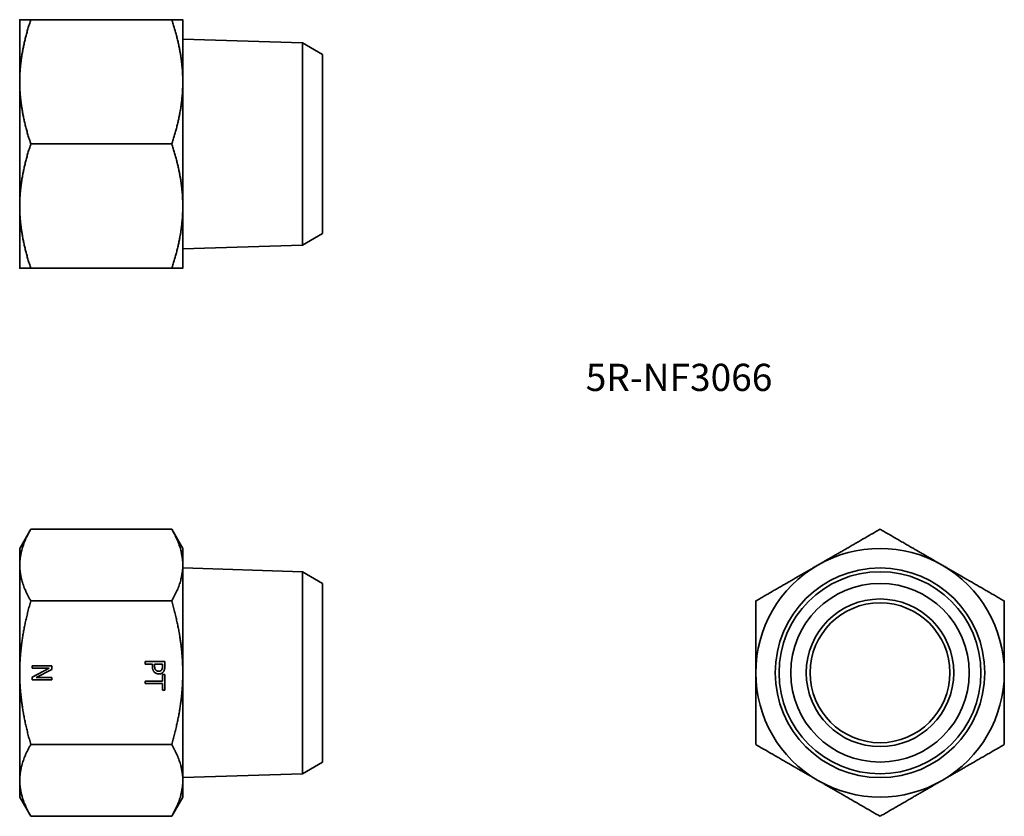
# Model space of a CAD drawing. Units: millimetres. Extents: x 71 to 198, y 56 to 158.
import ezdxf

# ---------------------------------------------------------------- set-up
doc = ezdxf.new("R2010")
doc.units = ezdxf.units.MM
doc.layers.add('Symbol (ISO)', color=7, linetype='Continuous', lineweight=25)
doc.layers.add('Visible (ISO)', color=7, linetype='Continuous', lineweight=35)
doc.styles.add('Note Text (JIS)', font='txt')

msp = doc.modelspace()

# ---------------------------------------------------------------- linework, layer by layer
at = {"layer": 'Visible (ISO)'}
for p, q in [((71.22, 158.5), (71.22, 150.5)), ((72.65, 158.5), (90.79, 158.5)), ((92.22, 150.5), (92.22, 158.5)), ((107.61, 155.5), (92.22, 155.98)), ((107.61, 155.5), (107.61, 129.49)), ((110.22, 154), (107.61, 155.5)), ((110.22, 131), (110.22, 154)), ((71.22, 150.5), (71.22, 134.5)), ((92.22, 134.5), (92.22, 150.5)), ((72.65, 142.5), (90.79, 142.5)), ((71.22, 134.5), (71.22, 126.5)), ((92.22, 126.5), (92.22, 134.5)), ((110.22, 131), (107.61, 129.49)), ((107.61, 129.49), (92.22, 129.01)), ((72.65, 126.5), (90.79, 126.5)), ((71.22, 90.44), (72.65, 92.92)), ((72.65, 92.92), (90.79, 92.92)), ((92.22, 90.44), (90.79, 92.92)), ((71.22, 90.44), (71.22, 88.3)), ((92.22, 88.3), (92.22, 90.44)), ((71.22, 88.3), (71.22, 74.44)), ((92.22, 74.44), (92.22, 88.3)), ((107.61, 87.45), (92.22, 87.93)), ((107.61, 87.45), (107.61, 61.44)), ((110.22, 85.94), (107.61, 87.45)), ((110.22, 62.94), (110.22, 85.94)), ((72.65, 83.68), (90.79, 83.68)), ((72.82, 75.02), (72.82, 75.33)), ((72.82, 75.33), (75.36, 75.33)), ((72.82, 73.89), (75.01, 75.02)), ((75.01, 75.02), (72.82, 75.02)), ((75.36, 74.85), (73.35, 73.83)), ((75.36, 75.33), (75.36, 74.85)), ((87.36, 75.9), (89.9, 75.9)), ((87.36, 75.56), (87.36, 75.9)), ((88.3, 75.56), (87.36, 75.56)), ((88.3, 75.27), (88.3, 75.56)), ((88.59, 75.56), (88.59, 75.33)), ((89.6, 75.56), (88.59, 75.56)), ((89.6, 75.28), (89.6, 75.56)), ((89.9, 75.9), (89.9, 75.26)), ((71.22, 74.44), (71.22, 60.59)), ((72.82, 73.51), (72.82, 73.89)), ((73.35, 73.83), (75.36, 73.83)), ((75.36, 73.83), (75.36, 73.51)), ((89.6, 74.23), (89.9, 74.23)), ((89.6, 73.38), (89.6, 74.23)), ((89.9, 74.23), (89.9, 72.19)), ((92.22, 60.59), (92.22, 74.44)), ((75.36, 73.51), (72.82, 73.51)), ((87.36, 73.04), (87.36, 73.38)), ((87.36, 73.38), (89.6, 73.38)), ((89.6, 73.04), (87.36, 73.04)), ((89.6, 72.19), (89.6, 73.04)), ((89.9, 72.19), (89.6, 72.19)), ((72.65, 65.2), (90.79, 65.2)), ((110.22, 62.94), (107.61, 61.44)), ((107.61, 61.44), (92.22, 60.96)), ((71.22, 60.59), (71.22, 58.44)), ((92.22, 58.44), (92.22, 60.59)), ((71.22, 58.44), (72.65, 55.97)), ((92.22, 58.44), (90.79, 55.97)), ((72.65, 55.97), (90.79, 55.97))]:
    msp.add_line(p, q, dxfattribs=at)
for radius in [13.49, 13, 11.5, 9.5, 9]:
    msp.add_circle((181.99, 74.44), radius, dxfattribs=at)
for start, end in [(60, 120), (120, 180), (0, 60), (180, 240), (300, 0), (240, 300)]:
    msp.add_arc((181.99, 74.44), 16, start, end, dxfattribs=at)
for points, weights in [([(72.65, 158.5), (71.22, 154.21), (71.22, 150.5)], [1.0500513114, 1.06361321118, 1]), ([(71.22, 158.5), (71.22, 158.5), (72.65, 158.5)], [1, 1.06361321118, 1.0500513114]), ([(92.22, 150.5), (92.22, 154.21), (90.79, 158.5)], [1, 1.06612912264, 1.05502485]), ([(90.79, 158.5), (92.22, 158.5), (92.22, 158.5)], [1.05502485, 1.06612912264, 1]), ([(71.22, 150.5), (71.22, 146.78), (72.65, 142.5)], [1, 1.06361321118, 1.0500513114]), ([(90.79, 142.5), (92.22, 146.78), (92.22, 150.5)], [1.05502485, 1.06612912264, 1]), ([(72.65, 142.5), (71.22, 138.21), (71.22, 134.5)], [1.0500513114, 1.06361321118, 1]), ([(92.22, 134.5), (92.22, 138.21), (90.79, 142.5)], [1, 1.06612912264, 1.05502485]), ([(71.22, 134.5), (71.22, 130.78), (72.65, 126.5)], [1, 1.06361321118, 1.0500513114]), ([(90.79, 126.5), (92.22, 130.78), (92.22, 134.5)], [1.05502485, 1.06612912264, 1]), ([(72.65, 126.5), (71.22, 126.5), (71.22, 126.5)], [1.0500513114, 1.06361321118, 1]), ([(92.22, 126.5), (92.22, 126.5), (90.79, 126.5)], [1, 1.06612912264, 1.05502485]), ([(72.65, 92.92), (71.22, 90.44), (71.22, 88.3)], [1.0500513114, 1.06361321118, 1]), ([(92.22, 88.3), (92.22, 90.44), (90.79, 92.92)], [1, 1.06612912264, 1.05502485]), ([(173.99, 88.3), (177.71, 90.44), (181.99, 92.92)], [1, 1.06612912264, 1.05502485]), ([(181.99, 92.92), (186.28, 90.44), (189.99, 88.3)], [1.05502485, 1.06612912264, 1]), ([(71.22, 88.3), (71.22, 86.15), (72.65, 83.68)], [1, 1.06361321118, 1.0500513114]), ([(90.79, 83.68), (92.22, 86.15), (92.22, 88.3)], [1.05502485, 1.06612912264, 1]), ([(165.99, 83.68), (170.28, 86.15), (173.99, 88.3)], [1.05502485, 1.06612912264, 1]), ([(189.99, 88.3), (193.71, 86.15), (197.99, 83.68)], [1, 1.06612912264, 1.05502485]), ([(72.65, 83.68), (71.22, 78.73), (71.22, 74.44)], [1.0500513114, 1.06361321118, 1]), ([(92.22, 74.44), (92.22, 78.73), (90.79, 83.68)], [1, 1.06612912264, 1.05502485]), ([(165.99, 74.44), (165.99, 78.73), (165.99, 83.68)], [1, 1.06612912264, 1.05502485]), ([(197.99, 83.68), (197.99, 78.73), (197.99, 74.44)], [1.05502485, 1.06612912264, 1]), ([(71.22, 74.44), (71.22, 70.15), (72.65, 65.2)], [1, 1.06361321118, 1.0500513114]), ([(90.79, 65.2), (92.22, 70.15), (92.22, 74.44)], [1.05502485, 1.06612912264, 1]), ([(165.99, 65.2), (165.99, 70.15), (165.99, 74.44)], [1.05502485, 1.06612912264, 1]), ([(197.99, 74.44), (197.99, 70.15), (197.99, 65.2)], [1, 1.06612912264, 1.05502485]), ([(72.65, 65.2), (71.22, 62.73), (71.22, 60.59)], [1.0500513114, 1.06361321118, 1]), ([(92.22, 60.59), (92.22, 62.73), (90.79, 65.2)], [1, 1.06612912264, 1.05502485]), ([(173.99, 60.59), (170.28, 62.73), (165.99, 65.2)], [1, 1.06612912264, 1.05502485]), ([(197.99, 65.2), (193.71, 62.73), (189.99, 60.59)], [1.05502485, 1.06612912264, 1]), ([(71.22, 60.59), (71.22, 58.44), (72.65, 55.97)], [1, 1.06361321118, 1.0500513114]), ([(90.79, 55.97), (92.22, 58.44), (92.22, 60.59)], [1.05502485, 1.06612912264, 1]), ([(181.99, 55.97), (177.71, 58.44), (173.99, 60.59)], [1.05502485, 1.06612912264, 1]), ([(189.99, 60.59), (186.28, 58.44), (181.99, 55.97)], [1, 1.06612912264, 1.05502485])]:
    msp.add_rational_spline(points, weights, degree=2, dxfattribs=at)
for points in [[(88.57, 74.51), (88.44, 74.65), (88.3, 75), (88.3, 75.27)], [(88.59, 75.33), (88.59, 75.12), (88.66, 74.87), (88.74, 74.79)], [(89.12, 74.64), (89.25, 74.64), (89.45, 74.74), (89.51, 74.83)], [(89.51, 74.83), (89.56, 74.91), (89.6, 75.12), (89.6, 75.28)], [(89.9, 75.26), (89.9, 75.03), (89.82, 74.72), (89.74, 74.6)], [(89.13, 74.29), (88.97, 74.29), (88.67, 74.41), (88.57, 74.51)], [(88.74, 74.79), (88.82, 74.71), (89, 74.64), (89.12, 74.64)], [(89.74, 74.6), (89.64, 74.45), (89.34, 74.29), (89.13, 74.29)]]:
    msp.add_open_spline(points, degree=2, dxfattribs=at)

# ---------------------------------------------------------------- texts
at = {"layer": 'Symbol (ISO)', "insert": (144.1, 114.21), "char_height": 3.5, "width": 25.2368, "attachment_point": 1, "line_spacing_factor": 1.5, "style": 'Note Text (JIS)'}
msp.add_mtext('{\\fＭＳ Ｐゴシック|b0|i0;\\H3.5000;5R-NF3066}', dxfattribs=at)

doc.saveas('drawing.dxf')
